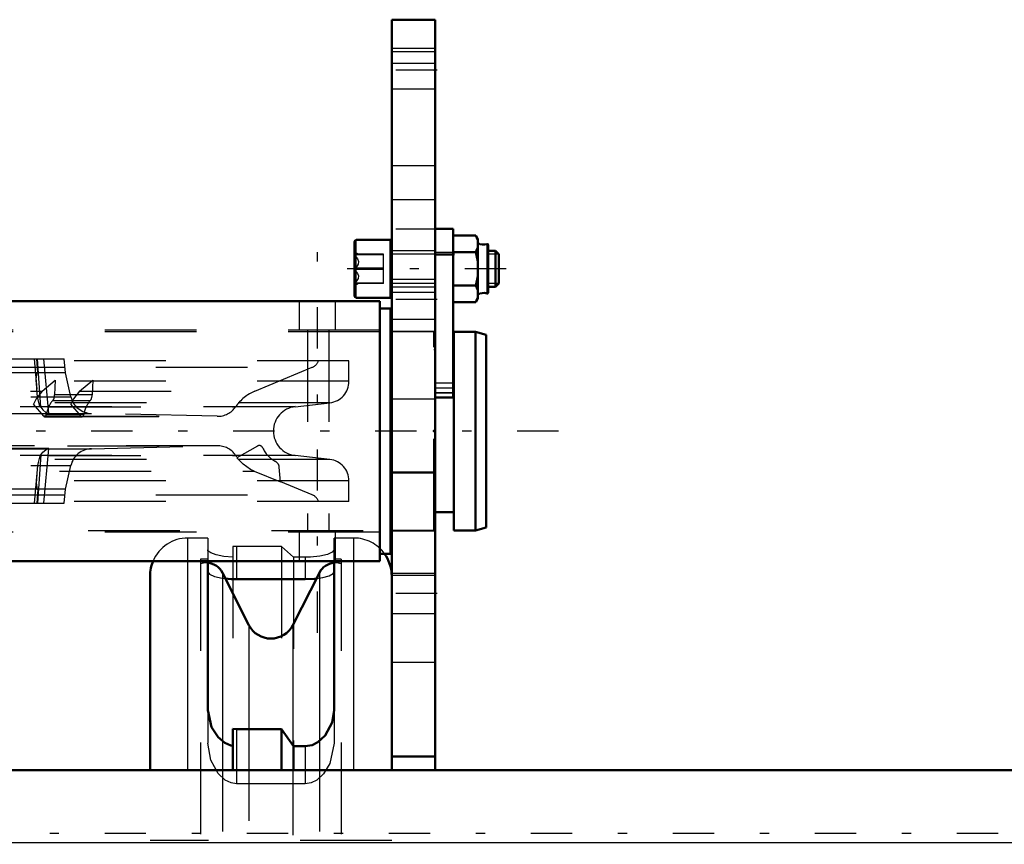
# Model space of a CAD drawing. Units: inches. Extents: x 19 to 243, y 19 to 234.
# Drawn here: x 75 to 86, y 184 to 193 of the extents above; entities that cross this region are included whole.
import ezdxf

# ---------------------------------------------------------------- set-up
doc = ezdxf.new("R2010")
doc.units = ezdxf.units.IN
doc.header["$MEASUREMENT"] = 0
doc.linetypes.add('Center', pattern=[1.5, 0.45, -0.5, 0.05, -0.5])
doc.linetypes.add('Dashed', pattern=[2, 1, -1])
for name, color, linetype, lineweight in [('2d ConnectionPoints', 7, 'Continuous', 50), ('AM_0', 7, 'Continuous', 50), ('AM_4', 3, 'Continuous', 25), ('AM_5', 3, 'Continuous', 25), ('AM_7', 7, 'Center', 25), ('AM_9', 6, 'Dashed', 25)]:
    doc.layers.add(name, color=color, linetype=linetype, lineweight=lineweight)

# ---------------------------------------------------------------- blocks, each defined once
blk = doc.blocks.new('100_0143049510_H226_4_H228_4_0_in_J5RNF_1_3_GN_Wire_Rope_Hoist_900')
at = {"layer": 'AM_0'}
for p, q in [((77.124, 186.77), (77.124, 185.143)), ((78.502, 185.143), (78.502, 186.77)), ((77.574, 186.07), (77.284, 186.643)), ((78.342, 186.643), (78.052, 186.07)), ((76.494, 184.487), (76.494, 186.608)), ((77.439, 186.571), (78.187, 186.571)), ((77.399, 184.94), (77.439, 184.937)), ((77.399, 184.487), (77.399, 184.94)), ((77.439, 184.937), (77.927, 184.937)), ((77.927, 184.937), (78.059, 184.75)), ((77.927, 184.487), (77.927, 184.937)), ((78.059, 184.75), (78.187, 184.75)), ((78.059, 184.487), (78.059, 184.75))]:
    blk.add_line(p, q, dxfattribs=at)
for points in [[(77.314, 186.578), (77.38, 186.573), (77.439, 186.571)], [(78.187, 186.571), (78.288, 186.576), (78.311, 186.578)], [(77.124, 185.143), (77.165, 184.958), (77.237, 184.848), (77.309, 184.787), (77.377, 184.758), (77.399, 184.753)], [(78.187, 184.75), (78.262, 184.762), (78.327, 184.794), (78.406, 184.868), (78.48, 185.007), (78.502, 185.143)]]:
    blk.add_lwpolyline(points, dxfattribs=at)
for centre, radius, start, end in [((76.907, 186.608), 0.413, 156.8379, 180), ((77.108, 186.554), 0.197, 26.9027, 85.4114), ((78.518, 186.554), 0.197, 94.5886, 153.0973), ((78.718, 186.608), 0.413, 1.8721, 35.719), ((77.813, 186.192), 0.268, 206.9027, 333.0973)]:
    blk.add_arc(centre, radius, start, end, dxfattribs=at)
at = {"layer": 'AM_4'}
for p, q in [((76.907, 184.487), (76.907, 186.77)), ((77.439, 186.77), (77.439, 186.571)), ((78.187, 186.77), (78.187, 186.571)), ((78.718, 184.487), (78.718, 186.77)), ((77.284, 186.643), (77.284, 184.819)), ((78.342, 186.643), (78.342, 184.819)), ((77.574, 186.07), (77.574, 184.937)), ((78.052, 186.07), (78.052, 184.779))]:
    blk.add_line(p, q, dxfattribs=at)
at = {"layer": 'AM_9'}
for p, q in [((77.124, 187.021), (76.907, 187.021)), ((76.907, 186.77), (76.907, 187.021)), ((77.124, 187.021), (77.124, 186.77)), ((78.502, 186.77), (78.502, 187.021)), ((78.718, 187.021), (78.502, 187.021)), ((78.718, 186.77), (78.718, 187.021)), ((77.439, 186.928), (77.399, 186.929)), ((77.399, 186.929), (77.399, 184.94)), ((77.927, 186.928), (77.439, 186.928)), ((77.439, 186.928), (77.439, 186.77)), ((78.059, 186.812), (77.927, 186.928)), ((77.927, 186.928), (77.927, 184.937)), ((77.045, 186.79), (77.045, 176.199)), ((77.124, 186.79), (77.045, 186.79)), ((78.059, 186.812), (78.059, 184.75)), ((78.187, 186.812), (78.059, 186.812)), ((78.187, 186.812), (78.187, 186.77)), ((78.581, 186.79), (78.502, 186.79)), ((78.581, 186.79), (78.581, 176.199)), ((79.132, 178.581), (79.132, 186.608)), ((77.124, 185.143), (77.124, 184.782)), ((78.502, 185.143), (78.502, 184.782)), ((77.439, 184.937), (77.439, 184.34)), ((77.574, 184.937), (77.574, 178.053)), ((77.284, 184.819), (77.284, 178.177)), ((78.342, 184.819), (78.342, 176.347)), ((78.052, 184.779), (78.052, 178.217)), ((78.187, 184.75), (78.187, 184.34)), ((76.494, 178.581), (76.494, 184.487)), ((76.907, 178.581), (76.907, 184.487)), ((77.399, 178.581), (77.399, 184.487)), ((77.927, 178.581), (77.927, 184.487)), ((78.059, 178.581), (78.059, 184.487)), ((78.718, 178.581), (78.718, 184.487)), ((78.187, 184.34), (77.439, 184.34)), ((79.132, 183.723), (76.494, 183.723))]:
    blk.add_line(p, q, dxfattribs=at)
for points in [[(77.399, 186.812), (77.3, 186.821), (77.217, 186.837), (77.156, 186.858), (77.126, 186.883), (77.124, 186.891)], [(78.502, 186.891), (78.483, 186.866), (78.429, 186.843), (78.347, 186.824), (78.247, 186.813), (78.187, 186.812)], [(77.124, 186.654), (77.143, 186.628), (77.197, 186.603), (77.28, 186.583), (77.314, 186.578)], [(78.311, 186.578), (78.378, 186.59), (78.448, 186.61), (78.492, 186.635), (78.502, 186.654)], [(77.439, 184.34), (77.379, 184.349), (77.314, 184.38), (77.237, 184.451), (77.156, 184.598), (77.124, 184.782)], [(78.502, 184.782), (78.455, 184.563), (78.386, 184.448), (78.314, 184.381), (78.252, 184.35), (78.187, 184.34)]]:
    blk.add_lwpolyline(points, dxfattribs=at)
for centre, radius, start, end in [((76.907, 186.608), 0.413, 90, 156.8379), ((78.718, 186.608), 0.413, 35.719, 90), ((77.108, 186.554), 0.197, 85.4114, 108.6629), ((78.518, 186.554), 0.197, 71.3371, 94.5886), ((78.718, 186.608), 0.413, 0, 1.8721)]:
    blk.add_arc(centre, radius, start, end, dxfattribs=at)
blk = doc.blocks.new('130_0543005270_D225_G6_8_N1_0_in_J5RNF_1_3_GN_Wire_Rope_Hoist_900')
at = {"layer": 'AM_0'}
for p, q in [((79.801, 190.395), (79.604, 190.395)), ((79.801, 190.395), (79.801, 188.555)), ((79.811, 190.321), (80.048, 190.321)), ((80.07, 190.283), (80.048, 190.321)), ((80.07, 190.271), (80.048, 190.321)), ((78.726, 189.662), (78.726, 190.253)), ((79.12, 190.273), (78.745, 190.273)), ((79.12, 189.643), (79.12, 190.273)), ((80.07, 189.633), (80.07, 190.283)), ((80.183, 189.695), (80.183, 190.221)), ((79.132, 190.155), (79.12, 190.155)), ((79.811, 190.14), (79.801, 190.101)), ((79.811, 190.14), (80.048, 190.14)), ((80.264, 190.155), (80.183, 190.155)), ((80.264, 189.761), (80.264, 190.155)), ((80.301, 190.118), (80.264, 190.155)), ((80.301, 189.797), (80.301, 190.118)), ((79.12, 189.761), (79.132, 189.761)), ((79.811, 189.776), (80.048, 189.776)), ((80.07, 189.725), (80.048, 189.776)), ((80.183, 189.761), (80.264, 189.761)), ((80.264, 189.761), (80.301, 189.797)), ((79.001, 189.605), (67.82, 189.605)), ((78.745, 189.643), (79.12, 189.643)), ((79.001, 189.605), (79.001, 186.77)), ((79.811, 189.594), (80.048, 189.594)), ((80.048, 189.594), (80.07, 189.633)), ((79.12, 189.526), (79.001, 189.526)), ((79.12, 189.526), (79.12, 186.849)), ((79.132, 189.27), (79.12, 189.27)), ((79.808, 187.105), (79.808, 189.27)), ((80.045, 189.27), (79.808, 189.27)), ((80.163, 189.239), (80.045, 189.27)), ((80.045, 187.105), (80.045, 189.27)), ((80.163, 187.137), (80.163, 189.239)), ((79.808, 189.073), (79.801, 189.073)), ((79.604, 188.555), (79.801, 188.555)), ((79.604, 187.302), (79.808, 187.302)), ((79.12, 187.105), (79.132, 187.105)), ((79.808, 187.105), (80.045, 187.105)), ((80.045, 187.105), (80.163, 187.137)), ((79.001, 186.77), (67.82, 186.77)), ((79.001, 186.849), (79.12, 186.849))]:
    blk.add_line(p, q, dxfattribs=at)
for points in [[(80.048, 190.14), (80.057, 190.158), (80.07, 190.19)], [(80.07, 190.039), (80.067, 190.056), (80.048, 190.14)], [(80.048, 189.776), (80.064, 189.841), (80.07, 189.877)], [(80.048, 189.594), (80.057, 189.612), (80.07, 189.644)]]:
    blk.add_lwpolyline(points, dxfattribs=at)
for centre, radius, start, end in [((78.745, 190.253), 0.0197, 90, 180), ((80.133, 190.325), 0.104, 232.8594, 291.8347), ((80.175, 190.221), 0.00787, 0, 111.8347), ((78.745, 189.662), 0.0197, 180, 270), ((80.133, 189.591), 0.104, 68.1653, 127.1406), ((80.175, 189.695), 0.00787, 248.1653, 0)]:
    blk.add_arc(centre, radius, start, end, dxfattribs=at)
at = {"layer": 'AM_4'}
for p, q in [((79.801, 190.395), (79.604, 190.395)), ((79.801, 190.386), (79.604, 190.386)), ((78.745, 189.643), (78.745, 190.273)), ((80.172, 189.687), (80.172, 190.228)), ((79.801, 190.107), (79.604, 190.107)), ((79.801, 188.657), (79.604, 188.657))]:
    blk.add_line(p, q, dxfattribs=at)
at = {"layer": 'AM_5'}
for p, q in [((79.12, 190.155), (79.12, 190.118)), ((79.132, 190.118), (79.12, 190.118)), ((79.604, 190.118), (79.132, 190.118)), ((79.789, 190.118), (79.604, 190.118)), ((80.183, 190.155), (80.183, 190.118)), ((80.301, 190.118), (80.183, 190.118)), ((79.12, 189.761), (79.12, 189.797)), ((79.604, 189.797), (79.132, 189.797)), ((80.301, 189.797), (80.183, 189.797)), ((80.183, 189.761), (80.183, 189.797))]:
    blk.add_line(p, q, dxfattribs=at)
at = {"layer": 'AM_7'}
for p, q in [((78.32, 185.988), (78.32, 190.388)), ((80.379, 189.958), (78.647, 189.958)), ((80.952, 188.188), (63.586, 188.188))]:
    blk.add_line(p, q, dxfattribs=at)
at = {"layer": 'AM_9'}
for p, q in [((79.604, 190.395), (79.604, 188.555)), ((78.768, 190.115), (78.726, 190.14)), ((79.041, 190.118), (78.726, 190.118)), ((79.041, 190.112), (78.726, 190.112)), ((79.041, 189.797), (79.041, 190.118)), ((79.604, 190.155), (79.132, 190.155)), ((79.801, 190.136), (79.604, 190.136)), ((79.041, 189.964), (78.726, 189.964)), ((79.041, 189.951), (78.726, 189.951)), ((79.041, 189.803), (78.726, 189.803)), ((78.726, 189.776), (78.768, 189.8)), ((79.041, 189.797), (78.726, 189.797)), ((79.132, 189.761), (79.604, 189.761)), ((78.123, 189.605), (78.123, 189.29)), ((78.517, 189.29), (78.517, 189.605)), ((80.07, 189.644), (80.048, 189.594)), ((79.001, 189.29), (67.82, 189.29)), ((79.001, 189.27), (67.82, 189.27)), ((78.211, 189.29), (78.211, 187.085)), ((78.446, 189.29), (78.446, 187.085)), ((79.592, 189.27), (79.132, 189.27)), ((79.592, 187.105), (79.592, 189.27)), ((79.604, 189.073), (79.592, 189.073)), ((78.665, 188.955), (68.157, 188.955)), ((70.926, 188.975), (75.557, 188.975)), ((75.23, 188.975), (75.259, 188.645)), ((75.269, 188.822), (75.257, 188.975)), ((75.303, 188.447), (75.265, 188.975)), ((75.388, 188.379), (75.336, 188.975)), ((75.57, 188.822), (75.557, 188.975)), ((78.665, 188.731), (78.665, 188.955)), ((68.556, 188.884), (78.265, 188.884)), ((75.57, 188.822), (71.252, 188.822)), ((75.629, 188.563), (75.57, 188.822)), ((77.639, 188.624), (78.265, 188.884)), ((78.665, 188.731), (68.157, 188.731)), ((75.317, 188.624), (75.46, 188.743)), ((75.46, 188.743), (75.453, 188.582)), ((75.726, 188.624), (75.869, 188.743)), ((75.869, 188.743), (75.862, 188.582)), ((79.801, 188.711), (79.604, 188.711)), ((69.189, 188.624), (75.317, 188.624)), ((75.267, 188.563), (75.259, 188.645)), ((75.862, 188.582), (75.453, 188.582)), ((75.726, 188.624), (77.639, 188.624)), ((79.801, 188.605), (79.604, 188.605)), ((79.801, 188.601), (79.604, 188.601)), ((78.456, 188.497), (68.366, 188.497)), ((71.192, 188.563), (75.629, 188.563)), ((75.334, 188.35), (75.222, 188.48)), ((75.841, 188.519), (75.432, 188.519)), ((75.744, 188.35), (75.631, 188.48)), ((78.077, 188.454), (78.456, 188.497)), ((79.604, 188.559), (79.801, 188.559)), ((78.077, 188.454), (68.744, 188.454)), ((69.393, 188.452), (77.428, 188.452)), ((74.867, 188.38), (75.854, 188.38)), ((75.771, 188.369), (75.362, 188.369)), ((77.227, 188.349), (75.854, 188.38)), ((69.589, 188.348), (77.233, 188.348)), ((69.594, 188.349), (77.227, 188.349)), ((75.744, 188.35), (75.334, 188.35)), ((75.344, 188.345), (75.753, 188.345)), ((77.233, 188.027), (69.589, 188.027)), ((69.594, 188.027), (77.227, 188.027)), ((74.867, 187.995), (75.854, 187.995)), ((75.303, 187.928), (75.265, 187.4)), ((75.336, 187.4), (75.388, 187.996)), ((75.854, 187.995), (77.227, 188.027)), ((77.667, 188.025), (77.442, 187.895)), ((78.456, 187.879), (68.366, 187.879)), ((78.077, 187.922), (68.744, 187.922)), ((69.393, 187.923), (77.428, 187.923)), ((78.456, 187.879), (78.077, 187.922)), ((71.192, 187.812), (75.629, 187.812)), ((71.505, 187.751), (77.632, 187.751)), ((75.259, 187.73), (75.23, 187.4)), ((75.267, 187.812), (75.259, 187.73)), ((75.57, 187.554), (75.629, 187.812)), ((77.632, 187.751), (77.919, 187.633)), ((77.919, 187.633), (77.905, 187.793)), ((78.665, 187.644), (68.157, 187.644)), ((78.265, 187.492), (77.92, 187.635)), ((78.665, 187.42), (78.665, 187.644)), ((75.57, 187.554), (71.252, 187.554)), ((75.269, 187.554), (75.257, 187.4)), ((75.557, 187.4), (75.57, 187.554)), ((78.665, 187.42), (68.157, 187.42)), ((68.556, 187.492), (78.265, 187.492)), ((70.926, 187.4), (75.557, 187.4)), ((79.592, 187.302), (79.604, 187.302)), ((67.82, 187.105), (79.001, 187.105)), ((79.001, 187.085), (67.82, 187.085)), ((78.123, 187.085), (78.123, 186.77)), ((78.517, 186.77), (78.517, 187.085)), ((79.132, 187.105), (79.592, 187.105))]:
    blk.add_line(p, q, dxfattribs=at)
for points in [[(80.048, 190.321), (80.057, 190.303), (80.07, 190.271)], [(78.726, 190.118), (78.759, 190.116), (78.768, 190.115), (78.768, 190.115)], [(78.768, 190.115), (78.764, 190.114), (78.745, 190.113), (78.726, 190.112)], [(78.726, 190.112), (78.759, 190.067), (78.768, 190.038), (78.764, 190.009), (78.745, 189.974), (78.726, 189.951)], [(78.726, 189.951), (78.759, 189.908), (78.768, 189.88), (78.764, 189.852), (78.745, 189.819), (78.726, 189.797)], [(78.764, 189.801), (78.745, 189.803), (78.726, 189.803)], [(78.726, 189.797), (78.759, 189.799), (78.768, 189.8), (78.768, 189.8)], [(75.253, 188.731), (75.253, 188.752), (75.254, 188.778), (75.257, 188.804), (75.26, 188.814), (75.264, 188.82), (75.268, 188.822), (75.269, 188.822)], [(75.259, 188.645), (75.258, 188.653), (75.254, 188.712), (75.253, 188.731)], [(75.317, 188.624), (75.25, 188.54), (75.222, 188.48)], [(75.726, 188.624), (75.659, 188.54), (75.631, 188.48)], [(75.303, 188.447), (75.289, 188.472), (75.272, 188.532), (75.267, 188.563)], [(75.388, 188.379), (75.383, 188.378), (75.337, 188.377), (75.246, 188.376), (75.122, 188.377), (74.977, 188.378), (74.858, 188.38)], [(75.303, 188.447), (75.325, 188.419), (75.356, 188.391), (75.378, 188.38), (75.38, 188.38)], [(75.388, 187.997), (75.383, 187.997), (75.337, 187.999), (75.246, 187.999), (75.122, 187.999), (74.977, 187.997), (74.858, 187.995)], [(75.303, 187.928), (75.289, 187.903), (75.272, 187.844), (75.267, 187.812)], [(75.303, 187.928), (75.325, 187.957), (75.356, 187.984), (75.378, 187.995), (75.38, 187.995)], [(77.632, 187.751), (77.591, 187.77), (77.509, 187.826), (77.442, 187.895)], [(75.259, 187.73), (75.258, 187.722), (75.254, 187.663), (75.253, 187.624), (75.254, 187.597), (75.257, 187.571), (75.26, 187.561), (75.264, 187.555), (75.268, 187.554), (75.269, 187.554)]]:
    blk.add_lwpolyline(points, dxfattribs=at)
for centre, radius, start, end in [((78.22, 188.993), 0.118, 292.5, 341.5641), ((78.429, 188.731), 0.236, 276.4796, 0), ((77.82, 188.188), 0.472, 112.5, 145.9314), ((75.86, 188.616), 0.236, 192.9701, 268.6838), ((77.233, 188.585), 0.236, 268.6838, 325.9214), ((78.108, 188.188), 0.268, 96.4796, 263.5204), ((75.86, 187.759), 0.236, 91.3162, 167.0299), ((77.233, 187.791), 0.236, 34.0653, 91.3162), ((77.687, 187.991), 0.0394, 23.8529, 119.9969), ((78.005, 188.129), 0.307, 203.3828, 242.3269), ((77.82, 188.188), 0.472, 214.0753, 217.8716), ((77.826, 187.787), 0.0787, 5.0013, 62.8877), ((78.429, 187.644), 0.236, 0, 83.5204), ((78.22, 187.383), 0.118, 18.4359, 67.5)]:
    blk.add_arc(centre, radius, start, end, dxfattribs=at)
for centre, major_axis, start_param, end_param in [((75.414, 188.589), (0, -0.0787), 0.473199, 1.483508), ((75.823, 188.589), (0, -0.0787), 0.473199, 1.483508), ((75.503, 188.247), (0, -0.307), 3.62458, 4.304281), ((75.912, 188.247), (0, -0.307), 3.62458, 4.304281), ((75.344, 188.384), (0, -0.0394), 5.759641, 7.43767), ((75.753, 188.384), (0, -0.0394), 5.759641, 7.43767)]:
    blk.add_ellipse(centre, major_axis=major_axis, ratio=0.5, start_param=start_param, end_param=end_param, dxfattribs=at)
blk = doc.blocks.new('147_3437014250X_C2_1828_8_1_0_in_J5RNF_1_3_GN_Wire_Rope_Hoist_900')
at = {"layer": 'AM_0'}
for p, q in [((79.132, 192.676), (79.604, 192.676)), ((79.132, 184.487), (79.132, 192.676)), ((79.604, 184.487), (79.604, 192.676)), ((79.132, 187.735), (79.604, 187.735)), ((79.132, 184.638), (79.604, 184.638)), ((32.226, 184.487), (110.919, 184.487))]:
    blk.add_line(p, q, dxfattribs=at)
at = {"layer": 'AM_4'}
for p, q in [((79.132, 192.203), (79.604, 192.203)), ((31.911, 183.699), (111.234, 183.699))]:
    blk.add_line(p, q, dxfattribs=at)
at = {"layer": 'AM_7'}
for p, q in [((79.628, 192.125), (79.108, 192.125)), ((79.628, 190.392), (79.108, 190.392)), ((79.628, 189.625), (79.108, 189.625)), ((79.628, 186.416), (79.108, 186.416)), ((115.2, 183.798), (27.945, 183.798))]:
    blk.add_line(p, q, dxfattribs=at)
at = {"layer": 'AM_9'}
for p, q in [((79.132, 192.365), (79.604, 192.365)), ((79.604, 192.327), (79.132, 192.327)), ((79.132, 191.922), (79.604, 191.922)), ((79.604, 191.081), (79.132, 191.081)), ((79.604, 190.711), (79.132, 190.711)), ((79.604, 189.841), (79.132, 189.841)), ((79.132, 189.703), (79.604, 189.703)), ((79.132, 189.408), (79.604, 189.408)), ((79.604, 189.274), (79.132, 189.274)), ((79.132, 188.538), (79.604, 188.538)), ((79.132, 187.108), (79.604, 187.108)), ((79.132, 187.101), (79.604, 187.101)), ((79.604, 186.633), (79.132, 186.633)), ((79.132, 186.616), (79.604, 186.616)), ((79.132, 186.199), (79.604, 186.199)), ((79.132, 185.668), (79.604, 185.668))]:
    blk.add_line(p, q, dxfattribs=at)

msp = doc.modelspace()

# ---------------------------------------------------------------- linework, layer by layer
at = {"layer": '2d ConnectionPoints'}
for p in [(79.60396, 192.12465), (79.60396, 189.62465), (79.59196, 188.18765), (79.60396, 188.18765)]:
    msp.add_point(p, dxfattribs=at)

# ---------------------------------------------------------------- block references
for name in ['147_3437014250X_C2_1828_8_1_0_in_J5RNF_1_3_GN_Wire_Rope_Hoist_900', '130_0543005270_D225_G6_8_N1_0_in_J5RNF_1_3_GN_Wire_Rope_Hoist_900', '100_0143049510_H226_4_H228_4_0_in_J5RNF_1_3_GN_Wire_Rope_Hoist_900']:
    msp.add_blockref(name, (0, 0))

doc.saveas('drawing.dxf')
